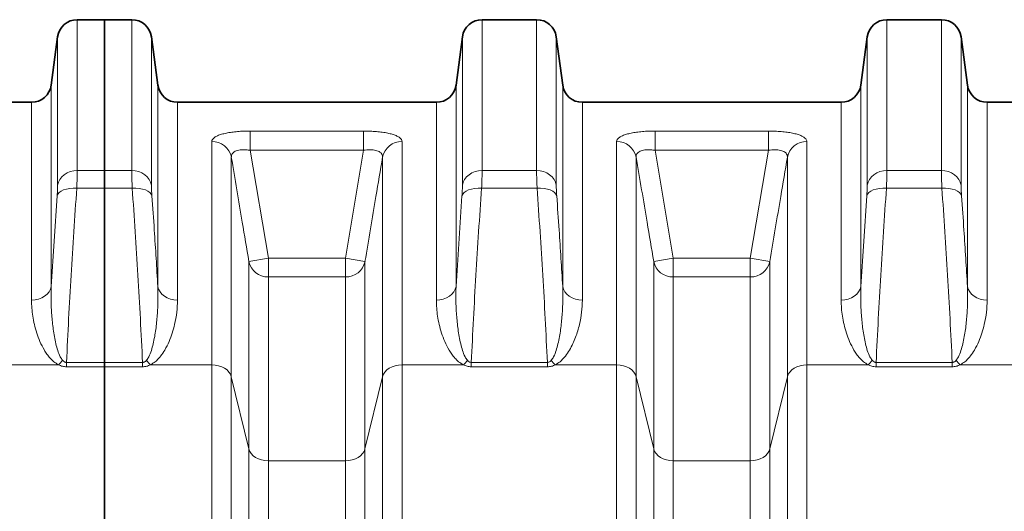
# Model space of a CAD drawing. Units: millimetres. Extents: x 2412 to 10668, y 3459 to 9344.
# Drawn here: x 4310 to 4906, y 7377 to 7675 of the extents above; entities that cross this region are included whole.
import ezdxf

# ---------------------------------------------------------------- set-up
doc = ezdxf.new("R2010")
doc.units = ezdxf.units.MM

msp = doc.modelspace()

# ---------------------------------------------------------------- linework, layer by layer
at = {"color": 7, "linetype": 'Continuous', "lineweight": 35}
for p, q in [((4361.29, 7674.74), (4344.8, 7674.74)), ((4377.79, 7674.74), (4361.29, 7674.74)), ((4361.29, 7583.43), (4361.29, 7674.74)), ((4622.79, 7674.74), (4589.8, 7674.74)), ((4867.79, 7674.74), (4834.8, 7674.74)), ((4332.9, 7664.32), (4329.01, 7635.15)), ((4393.57, 7635.15), (4389.68, 7664.32)), ((4577.9, 7664.32), (4574.01, 7635.15)), ((4638.57, 7635.15), (4634.68, 7664.32)), ((4822.9, 7664.32), (4819.01, 7635.15)), ((4883.57, 7635.15), (4879.68, 7664.32)), ((4317.12, 7624.74), (4284.79, 7624.74)), ((4562.12, 7624.74), (4405.47, 7624.74)), ((4807.12, 7624.74), (4650.47, 7624.74)), ((5052.12, 7624.74), (4895.47, 7624.74)), ((4361.29, 7583.43), (4361.29, 7572.78)), ((4361.29, 7467.36), (4361.29, 7572.78)), ((4361.29, 7467.36), (4361.29, 7464.68)), ((4361.29, 7314.66), (4361.29, 7464.68))]:
    msp.add_line(p, q, dxfattribs=at)
at = {"color": 8, "linetype": 'Continuous', "lineweight": 18}
for p, q in [((4344.8, 7674.74), (4344.8, 7583.43)), ((4377.79, 7583.43), (4377.79, 7674.74)), ((4589.8, 7674.74), (4589.8, 7583.43)), ((4622.79, 7583.43), (4622.79, 7674.74)), ((4834.8, 7674.74), (4834.8, 7583.43)), ((4867.79, 7583.43), (4867.79, 7674.74)), ((4332.9, 7574.53), (4332.9, 7664.32)), ((4389.68, 7664.32), (4389.68, 7574.53)), ((4577.9, 7574.53), (4577.9, 7664.32)), ((4634.68, 7664.32), (4634.68, 7574.53)), ((4822.9, 7574.53), (4822.9, 7664.32)), ((4879.68, 7664.32), (4879.68, 7574.53)), ((4329.01, 7635.15), (4329.01, 7513.24)), ((4393.57, 7513.24), (4393.57, 7635.15)), ((4574.01, 7635.15), (4574.01, 7513.24)), ((4638.57, 7513.24), (4638.57, 7635.15)), ((4819.01, 7635.15), (4819.01, 7513.24)), ((4883.57, 7513.24), (4883.57, 7635.15)), ((4317.12, 7504.97), (4317.12, 7624.74)), ((4405.47, 7624.74), (4405.47, 7504.97)), ((4562.12, 7504.97), (4562.12, 7624.74)), ((4650.47, 7624.74), (4650.47, 7504.97)), ((4807.12, 7504.97), (4807.12, 7624.74)), ((4895.47, 7624.74), (4895.47, 7504.97)), ((4449.48, 7607.36), (4518.1, 7607.36)), ((4449.48, 7607.36), (4449.48, 7595.72)), ((4518.1, 7607.36), (4518.1, 7595.72)), ((4694.48, 7607.36), (4763.1, 7607.36)), ((4694.48, 7607.36), (4694.48, 7595.72)), ((4763.1, 7607.36), (4763.1, 7595.72)), ((4426.22, 7465.86), (4426.22, 7601)), ((4541.36, 7601), (4541.36, 7465.86)), ((4671.22, 7465.86), (4671.22, 7601)), ((4786.36, 7601), (4786.36, 7465.86)), ((4449.48, 7595.72), (4460.47, 7530.43)), ((4518.1, 7595.72), (4449.48, 7595.72)), ((4507.12, 7530.43), (4518.1, 7595.72)), ((4694.48, 7595.72), (4705.47, 7530.43)), ((4763.1, 7595.72), (4694.48, 7595.72)), ((4752.12, 7530.43), (4763.1, 7595.72)), ((4438.04, 7591.49), (4438.04, 7458.66)), ((4529.54, 7458.66), (4529.54, 7591.49)), ((4683.04, 7591.49), (4683.04, 7458.66)), ((4774.54, 7458.66), (4774.54, 7591.49)), ((4344.8, 7583.43), (4361.29, 7583.43)), ((4361.29, 7583.43), (4377.79, 7583.43)), ((4589.8, 7583.43), (4622.79, 7583.43)), ((4834.8, 7583.43), (4867.79, 7583.43)), ((4329.01, 7513.24), (4332.62, 7568.12)), ((4361.29, 7572.78), (4344.51, 7572.78)), ((4378.07, 7572.78), (4361.29, 7572.78)), ((4574.01, 7513.24), (4577.62, 7568.12)), ((4623.07, 7572.78), (4589.51, 7572.78)), ((4819.01, 7513.24), (4822.62, 7568.12)), ((4868.07, 7572.78), (4834.51, 7572.78)), ((4448.65, 7528.46), (4460.47, 7530.43)), ((4448.65, 7414.97), (4448.65, 7528.46)), ((4460.47, 7530.43), (4460.47, 7519.05)), ((4460.47, 7530.43), (4507.12, 7530.43)), ((4507.12, 7530.43), (4518.93, 7528.46)), ((4507.12, 7530.43), (4507.12, 7519.05)), ((4518.93, 7528.46), (4518.93, 7414.97)), ((4693.65, 7528.46), (4705.47, 7530.43)), ((4693.65, 7414.97), (4693.65, 7528.46)), ((4705.47, 7530.43), (4705.47, 7519.05)), ((4705.47, 7530.43), (4752.12, 7530.43)), ((4752.12, 7530.43), (4763.93, 7528.46)), ((4752.12, 7530.43), (4752.12, 7519.05)), ((4763.93, 7528.46), (4763.93, 7414.97)), ((4460.47, 7519.05), (4460.47, 7407.77)), ((4507.12, 7519.05), (4460.47, 7519.05)), ((4507.12, 7407.77), (4507.12, 7519.05)), ((4705.47, 7519.05), (4705.47, 7407.77)), ((4752.12, 7519.05), (4705.47, 7519.05)), ((4752.12, 7407.77), (4752.12, 7519.05)), ((4338.27, 7467.36), (4338.27, 7464.68)), ((4338.27, 7467.36), (4361.29, 7467.36)), ((4361.29, 7467.36), (4384.32, 7467.36)), ((4384.32, 7467.36), (4384.32, 7464.68)), ((4583.27, 7467.36), (4583.27, 7464.68)), ((4583.27, 7467.36), (4629.32, 7467.36)), ((4629.32, 7467.36), (4629.32, 7464.68)), ((4828.27, 7467.36), (4828.27, 7464.68)), ((4828.27, 7467.36), (4874.32, 7467.36)), ((4874.32, 7467.36), (4874.32, 7464.68)), ((4333.47, 7465.86), (4296.39, 7465.86)), ((4361.29, 7464.68), (4338.27, 7464.68)), ((4384.32, 7464.68), (4361.29, 7464.68)), ((4389.12, 7465.86), (4426.22, 7465.86)), ((4426.22, 7314.66), (4426.22, 7465.86)), ((4541.36, 7465.86), (4541.36, 7314.66)), ((4541.36, 7465.86), (4578.47, 7465.86)), ((4629.32, 7464.68), (4583.27, 7464.68)), ((4634.12, 7465.86), (4671.22, 7465.86)), ((4671.22, 7314.66), (4671.22, 7465.86)), ((4786.36, 7465.86), (4786.36, 7314.66)), ((4786.36, 7465.86), (4823.47, 7465.86)), ((4874.32, 7464.68), (4828.27, 7464.68)), ((4879.12, 7465.86), (4916.22, 7465.86)), ((4438.04, 7458.66), (4438.04, 7311.4)), ((4438.04, 7458.66), (4448.65, 7414.97)), ((4518.93, 7414.97), (4529.54, 7458.66)), ((4529.54, 7311.4), (4529.54, 7458.66)), ((4683.04, 7458.66), (4683.04, 7311.4)), ((4683.04, 7458.66), (4693.65, 7414.97)), ((4763.93, 7414.97), (4774.54, 7458.66)), ((4774.54, 7311.4), (4774.54, 7458.66)), ((4448.65, 7291.66), (4448.65, 7414.97)), ((4518.93, 7414.97), (4518.93, 7291.66)), ((4693.65, 7291.66), (4693.65, 7414.97)), ((4763.93, 7414.97), (4763.93, 7291.66)), ((4460.47, 7407.77), (4460.47, 7288.4)), ((4460.47, 7407.77), (4507.12, 7407.77)), ((4507.12, 7288.4), (4507.12, 7407.77)), ((4705.47, 7407.77), (4705.47, 7288.4)), ((4705.47, 7407.77), (4752.12, 7407.77)), ((4752.12, 7288.4), (4752.12, 7407.77))]:
    msp.add_line(p, q, dxfattribs=at)
at = {"color": 8, "linetype": 'Continuous', "lineweight": 18, "flags": 128}
for points in [[(4332.9, 7574.53), (4333.38, 7576.32), (4334.22, 7578.02), (4335.41, 7579.56), (4336.89, 7580.89), (4338.64, 7581.98), (4340.58, 7582.78), (4342.65, 7583.27), (4344.8, 7583.43)], [(4389.68, 7574.53), (4389.21, 7576.32), (4388.36, 7578.02), (4387.18, 7579.56), (4385.69, 7580.89), (4383.95, 7581.98), (4382.01, 7582.78), (4379.93, 7583.27), (4377.79, 7583.43)], [(4577.9, 7574.53), (4578.38, 7576.32), (4579.22, 7578.02), (4580.41, 7579.56), (4581.89, 7580.89), (4583.64, 7581.98), (4585.58, 7582.78), (4587.65, 7583.27), (4589.8, 7583.43)], [(4634.68, 7574.53), (4634.21, 7576.32), (4633.36, 7578.02), (4632.18, 7579.56), (4630.69, 7580.89), (4628.95, 7581.98), (4627.01, 7582.78), (4624.93, 7583.27), (4622.79, 7583.43)], [(4822.9, 7574.53), (4823.38, 7576.32), (4824.22, 7578.02), (4825.41, 7579.56), (4826.89, 7580.89), (4828.64, 7581.98), (4830.58, 7582.78), (4832.65, 7583.27), (4834.8, 7583.43)], [(4879.68, 7574.53), (4879.21, 7576.32), (4878.36, 7578.02), (4877.18, 7579.56), (4875.69, 7580.89), (4873.95, 7581.98), (4872.01, 7582.78), (4869.93, 7583.27), (4867.79, 7583.43)], [(4332.62, 7568.12), (4333.06, 7569.17), (4333.89, 7570.13), (4335.07, 7570.98), (4336.55, 7571.69), (4338.3, 7572.25), (4340.25, 7572.62), (4342.35, 7572.8), (4344.51, 7572.78)], [(4389.97, 7568.12), (4389.52, 7569.17), (4388.7, 7570.13), (4387.52, 7570.98), (4386.03, 7571.69), (4384.29, 7572.25), (4382.33, 7572.62), (4380.24, 7572.8), (4378.07, 7572.78)], [(4577.62, 7568.12), (4578.06, 7569.17), (4578.89, 7570.13), (4580.07, 7570.98), (4581.55, 7571.69), (4583.3, 7572.25), (4585.25, 7572.62), (4587.35, 7572.8), (4589.51, 7572.78)], [(4634.97, 7568.12), (4634.52, 7569.17), (4633.7, 7570.13), (4632.52, 7570.98), (4631.03, 7571.69), (4629.29, 7572.25), (4627.33, 7572.62), (4625.24, 7572.8), (4623.07, 7572.78)], [(4822.62, 7568.12), (4823.06, 7569.17), (4823.89, 7570.13), (4825.07, 7570.98), (4826.55, 7571.69), (4828.3, 7572.25), (4830.25, 7572.62), (4832.35, 7572.8), (4834.51, 7572.78)], [(4879.97, 7568.12), (4879.52, 7569.17), (4878.7, 7570.13), (4877.52, 7570.98), (4876.03, 7571.69), (4874.29, 7572.25), (4872.33, 7572.62), (4870.24, 7572.8), (4868.07, 7572.78)], [(4329.01, 7513.24), (4328.54, 7511.57), (4327.7, 7510), (4326.51, 7508.57), (4325.02, 7507.33), (4323.28, 7506.33), (4321.34, 7505.58), (4319.27, 7505.13), (4317.12, 7504.97)], [(4393.57, 7513.24), (4394.05, 7511.57), (4394.89, 7510), (4396.07, 7508.57), (4397.56, 7507.33), (4399.3, 7506.33), (4401.24, 7505.58), (4403.32, 7505.13), (4405.47, 7504.97)], [(4562.12, 7504.97), (4564.27, 7505.13), (4566.34, 7505.58), (4568.28, 7506.33), (4570.02, 7507.33), (4571.51, 7508.57), (4572.7, 7510), (4573.54, 7511.57), (4574.01, 7513.24)], [(4638.57, 7513.24), (4639.05, 7511.57), (4639.89, 7510), (4641.07, 7508.57), (4642.56, 7507.33), (4644.3, 7506.33), (4646.24, 7505.58), (4648.32, 7505.13), (4650.47, 7504.97)], [(4807.12, 7504.97), (4809.27, 7505.13), (4811.34, 7505.58), (4813.28, 7506.33), (4815.02, 7507.33), (4816.51, 7508.57), (4817.7, 7510), (4818.54, 7511.57), (4819.01, 7513.24)], [(4883.57, 7513.24), (4884.05, 7511.57), (4884.89, 7510), (4886.07, 7508.57), (4887.56, 7507.33), (4889.3, 7506.33), (4891.24, 7505.58), (4893.32, 7505.13), (4895.47, 7504.97)], [(4426.22, 7465.86), (4428.31, 7465.73), (4430.33, 7465.33), (4432.22, 7464.69), (4433.94, 7463.82), (4435.42, 7462.75), (4436.62, 7461.5), (4437.5, 7460.13), (4438.04, 7458.66)], [(4529.54, 7458.66), (4530.09, 7460.13), (4530.97, 7461.5), (4532.17, 7462.75), (4533.65, 7463.82), (4535.36, 7464.69), (4537.26, 7465.33), (4539.28, 7465.73), (4541.36, 7465.86)], [(4671.22, 7465.86), (4673.31, 7465.73), (4675.33, 7465.33), (4677.22, 7464.69), (4678.94, 7463.82), (4680.42, 7462.75), (4681.62, 7461.5), (4682.5, 7460.13), (4683.04, 7458.66)], [(4774.54, 7458.66), (4775.09, 7460.13), (4775.97, 7461.5), (4777.17, 7462.75), (4778.65, 7463.82), (4780.36, 7464.69), (4782.26, 7465.33), (4784.28, 7465.73), (4786.36, 7465.86)], [(4448.65, 7414.97), (4449.19, 7413.51), (4450.08, 7412.13), (4451.28, 7410.89), (4452.75, 7409.81), (4454.47, 7408.94), (4456.36, 7408.3), (4458.38, 7407.91), (4460.47, 7407.77)], [(4507.12, 7407.77), (4509.2, 7407.91), (4511.22, 7408.3), (4513.12, 7408.94), (4514.83, 7409.81), (4516.31, 7410.89), (4517.51, 7412.13), (4518.39, 7413.51), (4518.93, 7414.97)], [(4693.65, 7414.97), (4694.19, 7413.51), (4695.08, 7412.13), (4696.28, 7410.89), (4697.75, 7409.81), (4699.47, 7408.94), (4701.36, 7408.3), (4703.38, 7407.91), (4705.47, 7407.77)], [(4752.12, 7407.77), (4754.2, 7407.91), (4756.22, 7408.3), (4758.12, 7408.94), (4759.83, 7409.81), (4761.31, 7410.89), (4762.51, 7412.13), (4763.39, 7413.51), (4763.93, 7414.97)]]:
    msp.add_lwpolyline(points, dxfattribs=at)
at = {"color": 7, "linetype": 'Continuous', "lineweight": 35}
for centre, start, end in [((4344.8, 7662.74), 90, 172.40536), ((4377.79, 7662.74), 7.59464, 90), ((4589.8, 7662.74), 90, 172.40536), ((4622.79, 7662.74), 7.59464, 90), ((4834.8, 7662.74), 90, 172.40536), ((4867.79, 7662.74), 7.59464, 90), ((4317.12, 7636.74), 270, 352.40536), ((4405.47, 7636.74), 187.59464, 270), ((4562.12, 7636.74), 270, 352.40536), ((4650.47, 7636.74), 187.59464, 270), ((4807.12, 7636.74), 270, 352.40536), ((4895.47, 7636.74), 187.59464, 270)]:
    msp.add_arc(centre, 12, start, end, dxfattribs=at)
at = {"color": 8, "linetype": 'Continuous', "lineweight": 18}
for centre, radius, start, end in [((4426.41, 7589.14), 11.87, 11.45366, 90.89462), ((4541.18, 7589.14), 11.87, 89.10538, 168.54634), ((4671.41, 7589.14), 11.87, 11.45366, 90.89462), ((4786.18, 7589.14), 11.87, 89.10538, 168.54634), ((4460.24, 7530.89), 11.84, 191.84098, 271.12015), ((4507.35, 7530.89), 11.84, 268.87985, 348.15902), ((4705.24, 7530.89), 11.84, 191.84098, 271.12015), ((4752.35, 7530.89), 11.84, 268.87985, 348.15902), ((4320.22, 7479.99), 19.37, 313.15089, 324.0289), ((4402.37, 7479.99), 19.37, 215.9711, 226.84911), ((4565.22, 7479.99), 19.37, 313.15089, 324.0289), ((4647.37, 7479.99), 19.37, 215.9711, 226.84911), ((4810.22, 7479.99), 19.37, 313.15089, 324.0289), ((4892.37, 7479.99), 19.37, 215.9711, 226.84911)]:
    msp.add_arc(centre, radius, start, end, dxfattribs=at)
for points, knots in [([(4426.22, 7601), (4426.29, 7601.4), (4426.42, 7602.18), (4427.45, 7603.29), (4429.12, 7604.31), (4431.38, 7605.21), (4434.18, 7605.95), (4437.36, 7606.55), (4440.86, 7606.98), (4444.91, 7607.29), (4447.84, 7607.34), (4449.48, 7607.36)], [0, 0, 0, 0, 0.111982, 0.223932, 0.33567, 0.447375, 0.554163, 0.660936, 0.764489, 0.868047, 1, 1, 1, 1]), ([(4518.1, 7607.36), (4519.41, 7607.34), (4522.04, 7607.31), (4525.87, 7607.06), (4529.47, 7606.66), (4532.73, 7606.1), (4535.55, 7605.4), (4537.87, 7604.58), (4539.62, 7603.65), (4541.04, 7602.47), (4541.24, 7601.55), (4541.36, 7601)], [0, 0, 0, 0, 0.1054036, 0.2107929, 0.3167593, 0.422728, 0.5275074, 0.6323058, 0.7377891, 0.8433, 1, 1, 1, 1]), ([(4671.22, 7601), (4671.29, 7601.4), (4671.42, 7602.18), (4672.45, 7603.29), (4674.12, 7604.31), (4676.38, 7605.21), (4679.18, 7605.95), (4682.36, 7606.55), (4685.86, 7606.98), (4689.91, 7607.29), (4692.84, 7607.34), (4694.48, 7607.36)], [0, 0, 0, 0, 0.111982, 0.223932, 0.33567, 0.447375, 0.554163, 0.660936, 0.764489, 0.868047, 1, 1, 1, 1]), ([(4763.1, 7607.36), (4764.41, 7607.34), (4767.04, 7607.31), (4770.87, 7607.06), (4774.47, 7606.66), (4777.73, 7606.1), (4780.55, 7605.4), (4782.87, 7604.58), (4784.62, 7603.65), (4786.04, 7602.47), (4786.24, 7601.55), (4786.36, 7601)], [0, 0, 0, 0, 0.105404, 0.210793, 0.316759, 0.422728, 0.527507, 0.632306, 0.737789, 0.8433, 1, 1, 1, 1]), ([(4438.04, 7591.49), (4438.04, 7591.86), (4438.04, 7592.59), (4438.47, 7593.57), (4439.24, 7594.43), (4440.33, 7595.11), (4441.72, 7595.62), (4443.3, 7595.93), (4445.08, 7596.06), (4447.15, 7596.03), (4448.64, 7595.83), (4449.48, 7595.72)], [0, 0, 0, 0, 0.114951, 0.232975, 0.342171, 0.455314, 0.557282, 0.663247, 0.763333, 0.866998, 1, 1, 1, 1]), ([(4518.1, 7595.72), (4518.76, 7595.81), (4520.09, 7595.99), (4522.03, 7596.07), (4523.87, 7595.98), (4525.5, 7595.71), (4526.91, 7595.26), (4528.04, 7594.66), (4528.87, 7593.9), (4529.5, 7592.86), (4529.53, 7592.01), (4529.54, 7591.49)], [0, 0, 0, 0, 0.103921, 0.211169, 0.312717, 0.418131, 0.518728, 0.623067, 0.727797, 0.835796, 1, 1, 1, 1]), ([(4683.04, 7591.49), (4683.04, 7591.86), (4683.04, 7592.59), (4683.47, 7593.57), (4684.24, 7594.43), (4685.33, 7595.11), (4686.72, 7595.62), (4688.3, 7595.93), (4690.08, 7596.06), (4692.15, 7596.03), (4693.64, 7595.83), (4694.48, 7595.72)], [0, 0, 0, 0, 0.114951, 0.232975, 0.342171, 0.455314, 0.557282, 0.663247, 0.763333, 0.866998, 1, 1, 1, 1]), ([(4763.1, 7595.72), (4763.76, 7595.81), (4765.09, 7595.99), (4767.03, 7596.07), (4768.87, 7595.98), (4770.5, 7595.71), (4771.91, 7595.26), (4773.04, 7594.66), (4773.87, 7593.9), (4774.5, 7592.86), (4774.53, 7592.01), (4774.54, 7591.49)], [0, 0, 0, 0, 0.103921, 0.211169, 0.312717, 0.418131, 0.518728, 0.623067, 0.727797, 0.835796, 1, 1, 1, 1]), ([(4448.65, 7528.46), (4447.33, 7536.35), (4443.81, 7557.36), (4440.26, 7578.37), (4438.04, 7591.49)], [0, 0, 0, 0, 0.375445, 1, 1, 1, 1]), ([(4529.54, 7591.49), (4528.21, 7583.61), (4524.66, 7562.6), (4521.14, 7541.58), (4518.93, 7528.46)], [0, 0, 0, 0, 0.375445, 1, 1, 1, 1]), ([(4693.65, 7528.46), (4692.33, 7536.35), (4688.81, 7557.36), (4685.26, 7578.37), (4683.04, 7591.49)], [0, 0, 0, 0, 0.375445, 1, 1, 1, 1]), ([(4774.54, 7591.49), (4773.21, 7583.61), (4769.66, 7562.6), (4766.14, 7541.58), (4763.93, 7528.46)], [0, 0, 0, 0, 0.375445, 1, 1, 1, 1]), ([(4344.8, 7583.43), (4344.79, 7582.49), (4344.78, 7580.63), (4344.68, 7577.02), (4344.57, 7574.21), (4344.51, 7572.78)], [0, 0, 0, 0, 0.3328924, 0.6617246, 1, 1, 1, 1]), ([(4378.07, 7572.78), (4378.02, 7574.18), (4377.9, 7576.97), (4377.81, 7580.6), (4377.79, 7582.48), (4377.79, 7583.43)], [0, 0, 0, 0, 0.332623, 0.66158, 1, 1, 1, 1]), ([(4589.8, 7583.43), (4589.79, 7582.49), (4589.78, 7580.63), (4589.68, 7577.02), (4589.57, 7574.21), (4589.51, 7572.78)], [0, 0, 0, 0, 0.332892, 0.661725, 1, 1, 1, 1]), ([(4623.07, 7572.78), (4623.02, 7574.18), (4622.9, 7576.97), (4622.81, 7580.6), (4622.79, 7582.48), (4622.79, 7583.43)], [0, 0, 0, 0, 0.332623, 0.66158, 1, 1, 1, 1]), ([(4834.8, 7583.43), (4834.79, 7582.49), (4834.78, 7580.63), (4834.68, 7577.02), (4834.57, 7574.21), (4834.51, 7572.78)], [0, 0, 0, 0, 0.332892, 0.661725, 1, 1, 1, 1]), ([(4868.07, 7572.78), (4868.02, 7574.18), (4867.9, 7576.97), (4867.81, 7580.6), (4867.79, 7582.48), (4867.79, 7583.43)], [0, 0, 0, 0, 0.332623, 0.66158, 1, 1, 1, 1]), ([(4332.62, 7568.12), (4332.67, 7568.96), (4332.79, 7570.65), (4332.88, 7572.83), (4332.9, 7573.96), (4332.9, 7574.53)], [0, 0, 0, 0, 0.32885, 0.667177, 1, 1, 1, 1]), ([(4389.68, 7574.53), (4389.69, 7573.97), (4389.7, 7572.84), (4389.8, 7570.67), (4389.91, 7568.97), (4389.97, 7568.12)], [0, 0, 0, 0, 0.328887, 0.667291, 1, 1, 1, 1]), ([(4577.62, 7568.12), (4577.67, 7568.96), (4577.79, 7570.65), (4577.88, 7572.83), (4577.9, 7573.96), (4577.9, 7574.53)], [0, 0, 0, 0, 0.32885, 0.667177, 1, 1, 1, 1]), ([(4634.68, 7574.53), (4634.69, 7573.97), (4634.7, 7572.84), (4634.8, 7570.67), (4634.91, 7568.97), (4634.97, 7568.12)], [0, 0, 0, 0, 0.328887, 0.667291, 1, 1, 1, 1]), ([(4822.62, 7568.12), (4822.67, 7568.96), (4822.79, 7570.65), (4822.88, 7572.83), (4822.9, 7573.96), (4822.9, 7574.53)], [0, 0, 0, 0, 0.32885, 0.667177, 1, 1, 1, 1]), ([(4879.68, 7574.53), (4879.69, 7573.97), (4879.7, 7572.84), (4879.8, 7570.67), (4879.91, 7568.97), (4879.97, 7568.12)], [0, 0, 0, 0, 0.328887, 0.667291, 1, 1, 1, 1]), ([(4344.51, 7572.78), (4343.29, 7555.22), (4340.86, 7520.09), (4339.13, 7484.94), (4338.27, 7467.36)], [0, 0, 0, 0, 0.499967, 1, 1, 1, 1]), ([(4384.32, 7467.36), (4383.45, 7484.94), (4381.73, 7520.09), (4379.29, 7555.22), (4378.07, 7572.78)], [0, 0, 0, 0, 0.4999646, 1, 1, 1, 1]), ([(4389.97, 7568.12), (4390.46, 7561.21), (4391.76, 7542.92), (4392.88, 7524.62), (4393.57, 7513.24)], [0, 0, 0, 0, 0.37785, 1, 1, 1, 1]), ([(4589.51, 7572.78), (4588.29, 7555.22), (4585.86, 7520.09), (4584.13, 7484.94), (4583.27, 7467.36)], [0, 0, 0, 0, 0.4999674, 1, 1, 1, 1]), ([(4629.32, 7467.36), (4628.45, 7484.94), (4626.73, 7520.09), (4624.29, 7555.22), (4623.07, 7572.78)], [0, 0, 0, 0, 0.4999646, 1, 1, 1, 1]), ([(4634.97, 7568.12), (4635.46, 7561.21), (4636.76, 7542.92), (4637.88, 7524.62), (4638.57, 7513.24)], [0, 0, 0, 0, 0.37785, 1, 1, 1, 1]), ([(4834.51, 7572.78), (4833.29, 7555.22), (4830.86, 7520.09), (4829.13, 7484.94), (4828.27, 7467.36)], [0, 0, 0, 0, 0.4999674, 1, 1, 1, 1]), ([(4874.32, 7467.36), (4873.45, 7484.94), (4871.73, 7520.09), (4869.29, 7555.22), (4868.07, 7572.78)], [0, 0, 0, 0, 0.4999646, 1, 1, 1, 1]), ([(4879.97, 7568.12), (4880.46, 7561.21), (4881.76, 7542.92), (4882.88, 7524.62), (4883.57, 7513.24)], [0, 0, 0, 0, 0.37785, 1, 1, 1, 1]), ([(4329.01, 7513.24), (4328.96, 7510.4), (4328.86, 7504.73), (4329.28, 7496.1), (4330.17, 7487.38), (4331.37, 7480.18), (4332.9, 7474.63), (4334.07, 7471.2), (4335.41, 7469.31), (4335.9, 7468.61)], [0, 0, 0, 0, 0.191843, 0.384016, 0.577424, 0.771472, 0.859853, 0.948852, 1, 1, 1, 1]), ([(4386.69, 7468.61), (4387.18, 7469.31), (4388.51, 7471.19), (4389.68, 7474.61), (4391.2, 7480.13), (4392.43, 7487.28), (4393.29, 7495.97), (4393.73, 7504.64), (4393.62, 7510.37), (4393.57, 7513.24)], [0, 0, 0, 0, 0.051147, 0.139318, 0.228524, 0.420238, 0.612062, 0.80603, 1, 1, 1, 1]), ([(4574.01, 7513.24), (4573.96, 7510.4), (4573.86, 7504.73), (4574.28, 7496.1), (4575.17, 7487.38), (4576.37, 7480.18), (4577.9, 7474.63), (4579.07, 7471.2), (4580.41, 7469.31), (4580.9, 7468.61)], [0, 0, 0, 0, 0.191843, 0.384016, 0.577424, 0.771472, 0.859853, 0.948852, 1, 1, 1, 1]), ([(4631.69, 7468.61), (4632.18, 7469.31), (4633.51, 7471.19), (4634.68, 7474.61), (4636.2, 7480.13), (4637.43, 7487.28), (4638.29, 7495.97), (4638.73, 7504.64), (4638.62, 7510.37), (4638.57, 7513.24)], [0, 0, 0, 0, 0.051147, 0.139318, 0.228524, 0.420238, 0.612062, 0.80603, 1, 1, 1, 1]), ([(4819.01, 7513.24), (4818.96, 7510.4), (4818.86, 7504.73), (4819.28, 7496.1), (4820.17, 7487.38), (4821.37, 7480.18), (4822.9, 7474.63), (4824.07, 7471.2), (4825.41, 7469.31), (4825.9, 7468.61)], [0, 0, 0, 0, 0.191843, 0.384016, 0.577424, 0.771472, 0.859853, 0.948852, 1, 1, 1, 1]), ([(4876.69, 7468.61), (4877.18, 7469.31), (4878.51, 7471.19), (4879.68, 7474.61), (4881.2, 7480.13), (4882.43, 7487.28), (4883.29, 7495.97), (4883.73, 7504.64), (4883.62, 7510.37), (4883.57, 7513.24)], [0, 0, 0, 0, 0.051147, 0.139318, 0.228524, 0.420238, 0.612062, 0.80603, 1, 1, 1, 1]), ([(4333.47, 7465.86), (4332.47, 7466.47), (4330.48, 7467.69), (4328.26, 7469.98), (4326.4, 7472.36), (4324.31, 7475.69), (4322.13, 7479.94), (4320.18, 7485.12), (4318.78, 7490.3), (4317.83, 7495.35), (4317.23, 7500.25), (4317.16, 7503.4), (4317.12, 7504.97)], [0, 0, 0, 0, 0.062577, 0.124671, 0.187094, 0.249474, 0.376317, 0.503546, 0.631014, 0.758184, 0.879092, 1, 1, 1, 1]), ([(4405.47, 7504.97), (4405.38, 7502.56), (4405.22, 7497.73), (4403.98, 7491.07), (4402.36, 7485.13), (4400.44, 7479.95), (4398.09, 7475.28), (4395.77, 7471.77), (4393.78, 7469.43), (4391.88, 7467.54), (4390.12, 7466.47), (4389.12, 7465.86)], [0, 0, 0, 0, 0.184688, 0.369369, 0.496464, 0.623649, 0.750523, 0.843051, 0.890258, 0.937412, 1, 1, 1, 1]), ([(4578.47, 7465.86), (4577.47, 7466.47), (4575.48, 7467.69), (4573.26, 7469.98), (4571.4, 7472.36), (4569.31, 7475.69), (4567.13, 7479.94), (4565.18, 7485.12), (4563.78, 7490.3), (4562.83, 7495.35), (4562.23, 7500.25), (4562.16, 7503.4), (4562.12, 7504.97)], [0, 0, 0, 0, 0.062577, 0.124671, 0.187094, 0.249474, 0.376317, 0.503546, 0.631014, 0.758184, 0.879092, 1, 1, 1, 1]), ([(4650.47, 7504.97), (4650.38, 7502.57), (4650.21, 7497.74), (4648.84, 7490.24), (4646.95, 7483.86), (4644.81, 7478.69), (4642.82, 7474.87), (4640.78, 7471.77), (4638.78, 7469.43), (4636.88, 7467.54), (4635.12, 7466.47), (4634.12, 7465.86)], [0, 0, 0, 0, 0.184141, 0.369386, 0.558827, 0.65469, 0.750512, 0.843046, 0.890025, 0.937409, 1, 1, 1, 1]), ([(4823.47, 7465.86), (4822.47, 7466.47), (4820.48, 7467.69), (4818.26, 7469.98), (4816.4, 7472.36), (4814.31, 7475.69), (4812.13, 7479.94), (4810.18, 7485.12), (4808.78, 7490.3), (4807.83, 7495.35), (4807.23, 7500.25), (4807.16, 7503.4), (4807.12, 7504.97)], [0, 0, 0, 0, 0.062577, 0.124671, 0.187094, 0.249474, 0.376317, 0.503546, 0.631014, 0.758184, 0.879092, 1, 1, 1, 1]), ([(4895.47, 7504.97), (4895.38, 7502.56), (4895.22, 7497.73), (4893.98, 7491.07), (4892.36, 7485.13), (4890.44, 7479.95), (4888.09, 7475.28), (4885.77, 7471.77), (4883.78, 7469.43), (4881.88, 7467.54), (4880.12, 7466.47), (4879.12, 7465.86)], [0, 0, 0, 0, 0.184688, 0.369369, 0.496464, 0.623649, 0.750523, 0.843051, 0.890258, 0.937412, 1, 1, 1, 1]), ([(4335.9, 7468.61), (4336.24, 7468.27), (4336.72, 7467.78), (4337.61, 7467.39), (4338.06, 7467.37), (4338.27, 7467.36)], [0, 0, 0, 0, 0.557063, 0.787944, 1, 1, 1, 1]), ([(4384.32, 7467.36), (4384.53, 7467.37), (4384.97, 7467.39), (4385.73, 7467.73), (4386.28, 7468.17), (4386.6, 7468.52), (4386.69, 7468.61)], [0, 0, 0, 0, 0.211948, 0.442325, 0.852478, 1, 1, 1, 1]), ([(4580.9, 7468.61), (4581.23, 7468.28), (4581.7, 7467.81), (4582.58, 7467.4), (4583.04, 7467.37), (4583.27, 7467.36)], [0, 0, 0, 0, 0.536757, 0.771074, 1, 1, 1, 1]), ([(4629.32, 7467.36), (4629.53, 7467.37), (4629.97, 7467.39), (4630.73, 7467.73), (4631.28, 7468.17), (4631.6, 7468.52), (4631.69, 7468.61)], [0, 0, 0, 0, 0.2119478, 0.442325, 0.8524778, 1, 1, 1, 1]), ([(4825.9, 7468.61), (4826.23, 7468.28), (4826.7, 7467.81), (4827.58, 7467.4), (4828.04, 7467.37), (4828.27, 7467.36)], [0, 0, 0, 0, 0.536757, 0.771074, 1, 1, 1, 1]), ([(4874.32, 7467.36), (4874.53, 7467.37), (4874.97, 7467.39), (4875.73, 7467.73), (4876.28, 7468.17), (4876.6, 7468.52), (4876.69, 7468.61)], [0, 0, 0, 0, 0.211948, 0.442325, 0.852478, 1, 1, 1, 1]), ([(4338.27, 7464.68), (4337.42, 7464.75), (4335.68, 7464.87), (4334.22, 7465.53), (4333.47, 7465.86)], [0, 0, 0, 0, 0.489757, 1, 1, 1, 1]), ([(4389.12, 7465.86), (4388.37, 7465.53), (4386.9, 7464.87), (4385.17, 7464.75), (4384.32, 7464.68)], [0, 0, 0, 0, 0.5102427, 1, 1, 1, 1]), ([(4583.27, 7464.68), (4582.38, 7464.75), (4580.64, 7464.88), (4579.18, 7465.54), (4578.47, 7465.86)], [0, 0, 0, 0, 0.510423, 1, 1, 1, 1]), ([(4634.12, 7465.86), (4633.37, 7465.53), (4631.9, 7464.87), (4630.17, 7464.75), (4629.32, 7464.68)], [0, 0, 0, 0, 0.510243, 1, 1, 1, 1]), ([(4828.27, 7464.68), (4827.38, 7464.75), (4825.64, 7464.88), (4824.18, 7465.54), (4823.47, 7465.86)], [0, 0, 0, 0, 0.510423, 1, 1, 1, 1]), ([(4879.12, 7465.86), (4878.37, 7465.53), (4876.9, 7464.87), (4875.17, 7464.75), (4874.32, 7464.68)], [0, 0, 0, 0, 0.510243, 1, 1, 1, 1])]:
    msp.add_open_spline(points, degree=3, knots=knots, dxfattribs=at)

doc.saveas('drawing.dxf')
